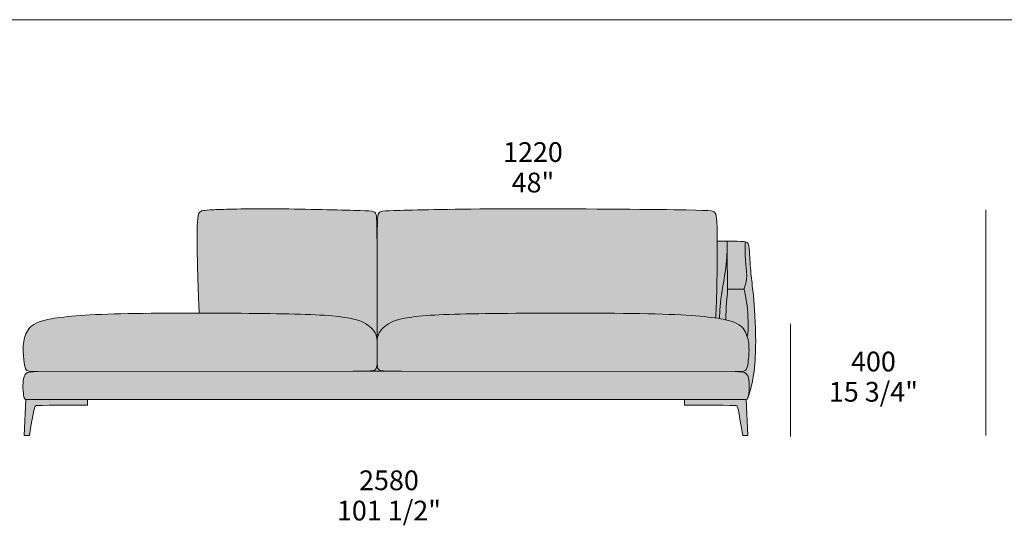
# Model space of a CAD drawing. Units: millimetres. Extents: x 39190 to 88131, y -70530 to 15962.
# Drawn here: x 60281 to 63774, y -17381 to -15588 of the extents above; entities that cross this region are included whole.
import ezdxf

# ---------------------------------------------------------------- set-up
doc = ezdxf.new("R2010")
doc.units = ezdxf.units.MM
doc.header["$LTSCALE"] = 20
for name, color, linetype, lineweight in [('detail dimensions', 7, 'Continuous', 5), ('dimensions', 7, 'Continuous', 5), ('drawing', 7, 'Continuous', 5), ('hatch', 9, 'Continuous', 5), ('product codes', 7, 'Continuous', 5)]:
    doc.layers.add(name, color=color, linetype=linetype, lineweight=lineweight)
doc.styles.add('Arial Normale', font='arial.ttf')

msp = doc.modelspace()

# ---------------------------------------------------------------- hatches: boundary and pattern name
at = {"layer": 'hatch'}
for points in [[(60917.9, -16628.6), (61256.3, -16632), (61329.6, -16634.7), (61360.9, -16636.4), (61388.6, -16638.5), (61412.8, -16640.9), (61433.7, -16643.7), (61443, -16645.2), (61451.7, -16646.8), (61459.6, -16648.4), (61467, -16650.1), (61473.8, -16651.9), (61480.1, -16653.8), (61485.9, -16655.7), (61488.6, -16656.7), (61491.2, -16657.7), (61493.7, -16658.7), (61496.1, -16659.8), (61498.4, -16660.8), (61500.7, -16661.9), (61502.8, -16663), (61504.9, -16664), (61506.9, -16665.1), (61508.9, -16666.3), (61510.7, -16667.4), (61512.5, -16668.5), (61514.3, -16669.7), (61516, -16670.8), (61517.7, -16672), (61519.2, -16673.2), (61520.8, -16674.3), (61522.3, -16675.5), (61523.7, -16676.7), (61525.1, -16677.9), (61526.4, -16679.1), (61527.7, -16680.3), (61528.9, -16681.5), (61530.1, -16682.7), (61531.2, -16683.9), (61532.3, -16685.1), (61533.3, -16686.3), (61534.3, -16687.5), (61535.3, -16688.7), (61536.2, -16689.9), (61537, -16691.1), (61537.9, -16692.2), (61538.6, -16693.4), (61539.4, -16694.5), (61540.1, -16695.7), (61540.8, -16696.8), (61541.4, -16697.9), (61542, -16699), (61542.6, -16700.1), (61543.2, -16701.2), (61544.2, -16703.3), (61545, -16705.3), (61545.4, -16706.3), (61545.7, -16707.2), (61546.1, -16708.2), (61546.4, -16709.1), (61546.7, -16710), (61547, -16711), (61547.2, -16711.9), (61547.4, -16712.8), (61547.7, -16713.8), (61547.8, -16714.7), (61548, -16715.7), (61548.2, -16716.6), (61548.4, -16718.6), (61548.7, -16720.6), (61548.8, -16722.6), (61548.9, -16724.8), (61549, -16727), (61549.1, -16737.4), (61548.6, -16351.6), (61548.2, -16315.4), (61547.4, -16294.1), (61547.2, -16290.6), (61547, -16287.6), (61546.7, -16285.1), (61546.5, -16283.1), (61546.3, -16282.2), (61546.2, -16281.4), (61546, -16280.6), (61545.8, -16280), (61545.7, -16279.3), (61545.5, -16278.7), (61545.3, -16278.2), (61545.1, -16277.7), (61544.9, -16277.2), (61544.7, -16276.7), (61544.5, -16276.2), (61544.3, -16275.7), (61544.1, -16275.3), (61544, -16275), (61543.9, -16274.8), (61543.7, -16274.6), (61543.6, -16274.4), (61543.5, -16274.2), (61543.3, -16274), (61543.2, -16273.8), (61543.1, -16273.6), (61542.9, -16273.4), (61542.8, -16273.2), (61542.6, -16273), (61542.4, -16272.9), (61542.3, -16272.7), (61542.1, -16272.5), (61541.9, -16272.3), (61541.8, -16272.1), (61541.6, -16272), (61541.4, -16271.8), (61541.2, -16271.7), (61541, -16271.5), (61540.8, -16271.3), (61540.5, -16271.2), (61540.3, -16271), (61540.1, -16270.9), (61539.9, -16270.7), (61539.6, -16270.6), (61539.4, -16270.5), (61539.1, -16270.3), (61538.8, -16270.2), (61538.6, -16270.1), (61538.3, -16269.9), (61538, -16269.8), (61537.4, -16269.6), (61536.8, -16269.3), (61536.1, -16269.1), (61535.4, -16268.9), (61534.7, -16268.7), (61533.9, -16268.5), (61533.1, -16268.3), (61532.2, -16268.1), (61531.3, -16267.9), (61529.4, -16267.6), (61527.3, -16267.3), (61525, -16267), (61519.7, -16266.5), (61513.6, -16266.1), (61466.9, -16264.4), (61178.2, -16258.7), (61051.6, -16259.5), (60969.2, -16262.1), (60956, -16262.8), (60945.5, -16263.5), (60941.2, -16263.9), (60937.4, -16264.4), (60934, -16264.8), (60932.5, -16265.1), (60931.2, -16265.3), (60929.9, -16265.6), (60928.7, -16265.9), (60927.6, -16266.2), (60927.1, -16266.3), (60926.6, -16266.5), (60926.1, -16266.7), (60925.6, -16266.8), (60925.2, -16267), (60924.8, -16267.2), (60924.3, -16267.4), (60923.9, -16267.5), (60923.6, -16267.7), (60923.2, -16267.9), (60922.8, -16268.1), (60922.5, -16268.3), (60922.2, -16268.5), (60921.9, -16268.7), (60921.6, -16269), (60921.3, -16269.2), (60921, -16269.4), (60920.7, -16269.6), (60920.4, -16269.9), (60920.1, -16270.1), (60919.9, -16270.4), (60919.6, -16270.6), (60919.4, -16270.9), (60919.1, -16271.2), (60918.7, -16271.7), (60918.4, -16272), (60918.2, -16272.3), (60918, -16272.6), (60917.7, -16272.9), (60917.5, -16273.3), (60917.3, -16273.6), (60917.1, -16274), (60916.8, -16274.4), (60916.6, -16274.8), (60916.4, -16275.2), (60916.2, -16275.6), (60916, -16276.1), (60915.8, -16276.6), (60915.6, -16277.1), (60915.4, -16277.7), (60915.2, -16278.2), (60915, -16278.8), (60914.8, -16279.5), (60914.6, -16280.2), (60914.4, -16280.9), (60914, -16282.4), (60913.7, -16284.2), (60913.3, -16286.1), (60913, -16288.2), (60912.7, -16290.5), (60912.4, -16293), (60911.9, -16298.7), (60911.4, -16305.5), (60910.7, -16322.6), (60910.4, -16373.7), (60915.4, -16579.2)], [(61549.1, -16737.4), (61549.2, -16727), (61549.3, -16724.8), (61549.4, -16722.6), (61549.6, -16720.6), (61549.8, -16718.6), (61550.1, -16716.6), (61550.2, -16715.7), (61550.4, -16714.7), (61550.6, -16713.8), (61550.8, -16712.8), (61551, -16711.9), (61551.3, -16711), (61551.6, -16710), (61551.9, -16709.1), (61552.2, -16708.2), (61552.5, -16707.2), (61552.9, -16706.3), (61553.3, -16705.3), (61554.1, -16703.3), (61555.1, -16701.2), (61555.6, -16700.1), (61556.2, -16699), (61556.8, -16697.9), (61557.5, -16696.8), (61558.2, -16695.7), (61558.9, -16694.5), (61559.6, -16693.4), (61560.4, -16692.2), (61561.2, -16691.1), (61562.1, -16689.9), (61563, -16688.7), (61564, -16687.5), (61565, -16686.3), (61566, -16685.1), (61567.1, -16683.9), (61568.2, -16682.7), (61569.4, -16681.5), (61570.6, -16680.3), (61571.9, -16679.1), (61573.2, -16677.9), (61574.6, -16676.7), (61576, -16675.5), (61577.5, -16674.3), (61579, -16673.2), (61580.6, -16672), (61582.3, -16670.8), (61584, -16669.7), (61585.7, -16668.5), (61587.5, -16667.4), (61589.4, -16666.3), (61591.3, -16665.1), (61593.4, -16664), (61595.4, -16663), (61597.6, -16661.9), (61599.8, -16660.8), (61602.1, -16659.8), (61604.6, -16658.7), (61607.1, -16657.7), (61609.7, -16656.7), (61612.4, -16655.7), (61618.2, -16653.8), (61624.4, -16651.9), (61631.2, -16650.1), (61638.6, -16648.4), (61646.6, -16646.8), (61655.2, -16645.2), (61664.6, -16643.7), (61685.5, -16640.9), (61709.7, -16638.5), (61737.4, -16636.4), (61768.9, -16634.7), (61843.3, -16632), (62041.4, -16629.2), (62535.8, -16631.7), (62626.4, -16635.1), (62663.5, -16637.2), (62695.8, -16639.7), (62723.6, -16642.4), (62747.6, -16645.4), (62758.2, -16647), (62768, -16648.7), (62777, -16650.4), (62786.2, -16652.4), (62786.1, -16650.9), (62786.1, -16649.1), (62786, -16645), (62786.1, -16640.3), (62786.4, -16634.8), (62792.9, -16543.8), (62791.3, -16374.6), (62791.3, -16373.6), (62756, -16373.6), (62755.2, -16322.5), (62754.3, -16305.5), (62753.8, -16298.7), (62753.2, -16292.9), (62752.6, -16288.1), (62752.3, -16286), (62751.9, -16284.1), (62751.6, -16282.4), (62751.2, -16280.9), (62750.8, -16279.5), (62750.6, -16278.8), (62750.4, -16278.2), (62750.2, -16277.6), (62750, -16277.1), (62749.8, -16276.6), (62749.6, -16276.1), (62749.4, -16275.6), (62749.2, -16275.2), (62748.9, -16274.8), (62748.7, -16274.4), (62748.5, -16274), (62748.3, -16273.6), (62748.1, -16273.3), (62747.8, -16272.9), (62747.6, -16272.6), (62747.4, -16272.3), (62747.1, -16272), (62746.7, -16271.5), (62746.4, -16271.2), (62746.2, -16270.9), (62745.9, -16270.6), (62745.8, -16270.5), (62745.6, -16270.4), (62745.5, -16270.3), (62745.3, -16270.1), (62745.2, -16270), (62745, -16269.9), (62744.9, -16269.8), (62744.7, -16269.6), (62744.5, -16269.5), (62744.3, -16269.4), (62744.2, -16269.3), (62744, -16269.2), (62743.8, -16269.1), (62743.5, -16269), (62743.3, -16268.9), (62743.1, -16268.7), (62742.9, -16268.6), (62742.6, -16268.5), (62742.1, -16268.3), (62741.5, -16268.1), (62740.9, -16267.9), (62740.2, -16267.7), (62739.5, -16267.5), (62738.8, -16267.4), (62737.9, -16267.2), (62736.1, -16266.8), (62734, -16266.5), (62731.6, -16266.2), (62729, -16265.9), (62722.6, -16265.3), (62705.1, -16264.4), (62601.8, -16262.1), (62014.6, -16258.7), (61631.3, -16264.4), (61584.7, -16266.1), (61578.5, -16266.5), (61573.3, -16267), (61571, -16267.3), (61568.9, -16267.6), (61567, -16267.9), (61566.1, -16268.1), (61565.2, -16268.3), (61564.4, -16268.5), (61563.6, -16268.7), (61562.9, -16268.9), (61562.2, -16269.1), (61561.5, -16269.3), (61560.9, -16269.6), (61560.3, -16269.8), (61560, -16269.9), (61559.7, -16270.1), (61559.4, -16270.2), (61559.2, -16270.3), (61558.9, -16270.5), (61558.7, -16270.6), (61558.4, -16270.7), (61558.2, -16270.9), (61557.9, -16271), (61557.7, -16271.2), (61557.5, -16271.3), (61557.3, -16271.5), (61557.1, -16271.7), (61556.9, -16271.8), (61556.7, -16272), (61556.5, -16272.1), (61556.3, -16272.3), (61556.2, -16272.5), (61556, -16272.7), (61555.8, -16272.9), (61555.7, -16273), (61555.5, -16273.2), (61555.3, -16273.4), (61555.2, -16273.6), (61555.1, -16273.8), (61554.9, -16274), (61554.8, -16274.2), (61554.7, -16274.4), (61554.5, -16274.6), (61554.4, -16274.8), (61554.3, -16275), (61554.2, -16275.3), (61553.9, -16275.7), (61553.7, -16276.2), (61553.5, -16276.7), (61553.3, -16277.2), (61553.1, -16277.7), (61552.9, -16278.2), (61552.8, -16278.7), (61552.6, -16279.3), (61552.4, -16279.9), (61552.3, -16280.5), (61552.1, -16281.2), (61552, -16282), (61551.8, -16282.9), (61551.6, -16284.8), (61551.3, -16287.1), (61551.1, -16289.9), (61550.9, -16293.2), (61550.5, -16301.6), (61549.7, -16346.3)], [(62851.9, -16543.8), (62851.9, -16543.2), (62851.9, -16542.6), (62851.9, -16542), (62851.9, -16541.7), (62851.9, -16541.4), (62852, -16540.9), (62852.1, -16540.3), (62852.1, -16539.7), (62852.3, -16539.1), (62852.4, -16538.4), (62852.6, -16537.8), (62852.9, -16536.4), (62856, -16526.6), (62856.6, -16524.6), (62857.2, -16522.5), (62857.7, -16520.3), (62858.2, -16518), (62858.7, -16515.5), (62859.2, -16512.9), (62859.6, -16510.1), (62859.9, -16507.3), (62860.2, -16504.2), (62860.3, -16501.1), (62860.4, -16497.8), (62860.4, -16494.4), (62860.2, -16490.8), (62860, -16487), (62856.3, -16441.4), (62855.4, -16423.4), (62854.8, -16401.6), (62854.6, -16375.5), (62853.8, -16375.4), (62852.9, -16375.3), (62851.1, -16375), (62849, -16374.8), (62846.7, -16374.6), (62841.2, -16374.3), (62834.4, -16374), (62791.3, -16373.6), (62791.3, -16374.6), (62792.9, -16543.8)], [(62854.6, -16375.5), (62854.8, -16401.6), (62855.4, -16423.4), (62856.3, -16441.4), (62860, -16487), (62860.2, -16490.8), (62860.4, -16494.4), (62860.4, -16497.8), (62860.3, -16501.1), (62860.2, -16504.2), (62859.9, -16507.3), (62859.6, -16510.1), (62859.2, -16512.9), (62858.7, -16515.5), (62858.2, -16518), (62857.7, -16520.3), (62857.2, -16522.5), (62856.6, -16524.6), (62856, -16526.6), (62852.9, -16536.4), (62852.6, -16537.8), (62852.4, -16538.4), (62852.3, -16539.1), (62852.1, -16539.7), (62852.1, -16540.3), (62852, -16540.9), (62851.9, -16541.4), (62851.9, -16541.7), (62851.9, -16542), (62851.9, -16542.6), (62851.9, -16543.2), (62851.9, -16543.8), (62851.9, -16544.5), (62852, -16545.2), (62852.1, -16545.9), (62852.2, -16546.6), (62852.5, -16548.2), (62856.5, -16567), (62857.7, -16573.7), (62858.9, -16581.7), (62860.2, -16591.1), (62862.8, -16614.6), (62864, -16628.5), (62865, -16643.2), (62865.6, -16658.2), (62865.8, -16673.1), (62865.7, -16680.3), (62865.4, -16687.3), (62865, -16694.1), (62864.4, -16700.5), (62864, -16703.6), (62863.6, -16706.6), (62863.1, -16709.4), (62862.6, -16712.2), (62863.2, -16714.1), (62863.7, -16716), (62864.7, -16720), (62865.6, -16724), (62866.3, -16728.1), (62866.9, -16732.2), (62867.5, -16736.4), (62867.9, -16740.7), (62868.2, -16745), (62868.4, -16748.9), (62868.5, -16752.8), (62868.6, -16760.7), (62868.4, -16768.5), (62868.1, -16776.2), (62867.5, -16783.6), (62866.9, -16790.6), (62866.2, -16797.1), (62865.4, -16803), (62864.6, -16808.2), (62863.8, -16812.8), (62863.4, -16814.8), (62863, -16816.7), (62862.6, -16818.5), (62862.2, -16820.2), (62861.7, -16821.7), (62861.3, -16823.1), (62861, -16823.7), (62860.8, -16824.4), (62860.5, -16825), (62860.3, -16825.6), (62860, -16826.1), (62859.8, -16826.7), (62859.5, -16827.2), (62859.2, -16827.6), (62858.9, -16828.1), (62858.7, -16828.6), (62858.4, -16829), (62858.1, -16829.4), (62857.8, -16829.8), (62857.5, -16830.2), (62857.1, -16830.5), (62856.8, -16830.8), (62856.6, -16831), (62856.5, -16831.2), (62856.3, -16831.3), (62856.1, -16831.5), (62856, -16831.6), (62855.8, -16831.8), (62855.6, -16831.9), (62855.5, -16832), (62855.3, -16832.2), (62855.1, -16832.3), (62854.9, -16832.4), (62854.7, -16832.6), (62854.4, -16832.8), (62854, -16833), (62853.6, -16833.2), (62853.2, -16833.4), (62852.8, -16833.6), (62852.4, -16833.8), (62852, -16833.9), (62851.5, -16834.1), (62851.1, -16834.2), (62850.6, -16834.4), (62850.2, -16834.5), (62849.7, -16834.6), (62849.3, -16834.7), (62848.8, -16834.8), (62847.8, -16835), (62846.8, -16835.1), (62845.7, -16835.3), (62844.6, -16835.4), (62843.5, -16835.5), (62842.1, -16835.6), (62837.9, -16835.7), (62818.5, -16835.9), (62831.8, -16836.2), (62835.2, -16836.4), (62837.6, -16836.6), (62840, -16836.9), (62842.3, -16837.2), (62844.3, -16837.5), (62846.3, -16837.8), (62847.2, -16838), (62848.1, -16838.2), (62848.9, -16838.4), (62849.8, -16838.6), (62850.6, -16838.8), (62851.3, -16839.1), (62852.1, -16839.3), (62852.8, -16839.6), (62853.5, -16839.9), (62854.1, -16840.1), (62854.8, -16840.5), (62855.1, -16840.6), (62855.4, -16840.8), (62855.7, -16840.9), (62856, -16841.1), (62856.3, -16841.3), (62856.5, -16841.5), (62856.8, -16841.7), (62857.1, -16841.9), (62857.4, -16842.1), (62857.6, -16842.3), (62857.9, -16842.5), (62858.1, -16842.7), (62858.4, -16842.9), (62858.6, -16843.1), (62858.9, -16843.3), (62859.1, -16843.5), (62859.3, -16843.8), (62859.6, -16844), (62859.8, -16844.3), (62860, -16844.5), (62860.2, -16844.8), (62860.5, -16845), (62860.9, -16845.6), (62861.3, -16846.1), (62861.7, -16846.7), (62862.1, -16847.3), (62862.5, -16848), (62862.9, -16848.6), (62863.2, -16849.3), (62863.6, -16850), (62863.9, -16850.7), (62864.3, -16851.4), (62864.6, -16852.2), (62864.9, -16853), (62865.2, -16853.8), (62865.5, -16854.6), (62865.8, -16855.5), (62866.1, -16856.3), (62866.6, -16858.1), (62867.1, -16860), (62867.5, -16861.9), (62867.9, -16863.9), (62868.2, -16866), (62868.6, -16868.1), (62868.8, -16870.3), (62869.1, -16872.6), (62869.2, -16874.9), (62869.4, -16877.3), (62869.5, -16879.7), (62869.6, -16884.7), (62869.6, -16889.7), (62869.4, -16894.7), (62869.2, -16899.6), (62868.8, -16904.3), (62868.4, -16908.7), (62868, -16912.8), (62867.3, -16918.1), (62867, -16920.4), (62866.6, -16922.5), (62866.2, -16924.4), (62866, -16925.3), (62865.8, -16926.1), (62865.6, -16926.9), (62865.4, -16927.6), (62865.1, -16928.3), (62864.9, -16929), (62866.9, -16923.7), (62868.7, -16918.3), (62870.5, -16912.8), (62872.2, -16907.2), (62873.8, -16901.5), (62875.4, -16895.8), (62878.2, -16884), (62880.7, -16871.9), (62882.9, -16859.6), (62884.8, -16847), (62886.5, -16834.3), (62887.9, -16821.4), (62889.1, -16808.5), (62890.8, -16782.5), (62891.8, -16756.7), (62892.2, -16731.3), (62891.7, -16682.8), (62889.8, -16638.7), (62887.1, -16599.9), (62875.4, -16487.8), (62869.4, -16399.3), (62869.1, -16396.6), (62868.8, -16394.1), (62868.4, -16391.7), (62868.2, -16390.7), (62868, -16389.6), (62867.8, -16388.6), (62867.5, -16387.7), (62867.3, -16386.7), (62867, -16385.9), (62866.8, -16385.5), (62866.7, -16385), (62866.5, -16384.6), (62866.4, -16384.3), (62866.2, -16383.9), (62866, -16383.5), (62865.8, -16383.1), (62865.6, -16382.8), (62865.5, -16382.5), (62865.3, -16382.1), (62865.1, -16381.8), (62864.8, -16381.5), (62864.6, -16381.2), (62864.4, -16380.9), (62864.2, -16380.6), (62863.9, -16380.3), (62863.7, -16380), (62863.5, -16379.8), (62863.2, -16379.5), (62862.9, -16379.2), (62862.7, -16379), (62862.4, -16378.8), (62862.1, -16378.5), (62861.8, -16378.3), (62861.5, -16378.1), (62861.2, -16377.9), (62860.8, -16377.7), (62860.5, -16377.5), (62860.1, -16377.3), (62859.7, -16377.1), (62859.3, -16376.9), (62858.9, -16376.7), (62858.5, -16376.6), (62858, -16376.4), (62857.5, -16376.2), (62857, -16376.1), (62856.4, -16375.9), (62855.8, -16375.8), (62855.2, -16375.7)], [(62862.6, -16712.2), (62863.1, -16709.4), (62863.6, -16706.6), (62864, -16703.6), (62864.4, -16700.5), (62865, -16694.1), (62865.4, -16687.3), (62865.7, -16680.3), (62865.8, -16673.1), (62865.6, -16658.2), (62865, -16643.2), (62864, -16628.5), (62862.8, -16614.6), (62860.2, -16591.1), (62858.9, -16581.7), (62857.7, -16573.7), (62856.5, -16567), (62852.5, -16548.2), (62852.2, -16546.6), (62852.1, -16545.9), (62852, -16545.2), (62851.9, -16544.5), (62851.9, -16543.8), (62792.9, -16543.8), (62788.1, -16608.1), (62786.4, -16634.8), (62786.1, -16640.3), (62786, -16645), (62786.1, -16649.1), (62786.1, -16650.9), (62786.2, -16652.4), (62793.8, -16654.3), (62800.7, -16656.2), (62807.1, -16658.1), (62810.1, -16659.1), (62812.9, -16660.1), (62815.7, -16661.2), (62818.3, -16662.2), (62820.7, -16663.3), (62823.1, -16664.4), (62825.4, -16665.5), (62827.5, -16666.6), (62829.6, -16667.7), (62831.5, -16668.9), (62833.4, -16670), (62835.1, -16671.2), (62836.8, -16672.4), (62838.4, -16673.6), (62839.9, -16674.9), (62841.4, -16676.1), (62842.7, -16677.4), (62844, -16678.7), (62845.3, -16680), (62846.5, -16681.3), (62847.6, -16682.7), (62848.7, -16684), (62849.7, -16685.4), (62850.7, -16686.8), (62851.7, -16688.2), (62852.6, -16689.7), (62853.4, -16691), (62854.1, -16692.3), (62854.9, -16693.6), (62855.6, -16695), (62857, -16697.7), (62858.3, -16700.5), (62859.5, -16703.3), (62860.6, -16706.2), (62861.7, -16709.2)], [(61462.7, -16834.9), (61515.1, -16834.1), (61525, -16833.7), (61528.8, -16833.4), (61532, -16833), (61533.3, -16832.8), (61534.6, -16832.6), (61535.7, -16832.4), (61536.8, -16832.2), (61537.2, -16832.1), (61537.7, -16832), (61538.1, -16831.8), (61538.5, -16831.7), (61538.9, -16831.6), (61539.3, -16831.4), (61539.6, -16831.3), (61540, -16831.2), (61540.3, -16831), (61540.6, -16830.9), (61540.9, -16830.7), (61541.2, -16830.6), (61541.4, -16830.4), (61541.7, -16830.2), (61542, -16830.1), (61542.2, -16829.9), (61542.5, -16829.6), (61542.8, -16829.4), (61543.1, -16829.2), (61543.4, -16828.9), (61543.7, -16828.6), (61544, -16828.4), (61544.2, -16828.1), (61544.5, -16827.8), (61544.7, -16827.5), (61545, -16827.2), (61545.2, -16826.9), (61545.4, -16826.5), (61545.6, -16826.2), (61545.8, -16825.9), (61546, -16825.5), (61546.2, -16825.2), (61546.4, -16824.8), (61546.6, -16824.5), (61546.7, -16824.1), (61546.9, -16823.7), (61547, -16823.3), (61547.2, -16822.9), (61547.3, -16822.5), (61547.4, -16822.1), (61547.6, -16821.6), (61547.7, -16821.2), (61547.9, -16820.3), (61548.1, -16819.4), (61548.3, -16818.4), (61548.4, -16817.4), (61548.6, -16816.3), (61548.7, -16815.2), (61548.8, -16814.1), (61548.9, -16811.8), (61549, -16809.3), (61549.1, -16738.9), (61549.1, -16727.9), (61549, -16725.6), (61548.9, -16723.3), (61548.7, -16721.2), (61548.5, -16719.1), (61548.2, -16717.1), (61548.1, -16716.1), (61547.9, -16715.1), (61547.7, -16714.1), (61547.5, -16713.1), (61547.3, -16712.2), (61547, -16711.2), (61546.8, -16710.3), (61546.5, -16709.3), (61546.1, -16708.3), (61545.8, -16707.3), (61545.4, -16706.4), (61545, -16705.4), (61544.6, -16704.3), (61544.2, -16703.3), (61543.2, -16701.2), (61542.6, -16700.1), (61542, -16699), (61541.4, -16697.9), (61540.8, -16696.8), (61540.1, -16695.7), (61539.4, -16694.5), (61538.6, -16693.4), (61537.9, -16692.2), (61537, -16691.1), (61536.2, -16689.9), (61535.3, -16688.7), (61534.3, -16687.5), (61533.3, -16686.3), (61532.3, -16685.1), (61531.2, -16683.9), (61530.1, -16682.7), (61528.9, -16681.5), (61527.7, -16680.3), (61526.4, -16679.1), (61525.1, -16677.9), (61523.7, -16676.7), (61522.3, -16675.5), (61520.8, -16674.3), (61519.2, -16673.2), (61517.7, -16672), (61516, -16670.8), (61514.3, -16669.7), (61512.5, -16668.5), (61510.7, -16667.4), (61508.9, -16666.3), (61506.9, -16665.1), (61504.9, -16664), (61502.8, -16663), (61500.7, -16661.9), (61498.4, -16660.8), (61496.1, -16659.8), (61493.7, -16658.7), (61491.2, -16657.7), (61488.6, -16656.7), (61485.9, -16655.7), (61480.1, -16653.8), (61473.8, -16651.9), (61467, -16650.1), (61459.6, -16648.4), (61451.7, -16646.8), (61443, -16645.2), (61433.7, -16643.7), (61412.8, -16640.9), (61388.6, -16638.5), (61360.9, -16636.4), (61329.6, -16634.7), (61256.3, -16632), (60917.9, -16628.6), (60615.6, -16631.7), (60531.1, -16635.1), (60495.9, -16637.2), (60464.9, -16639.7), (60437.7, -16642.4), (60414.2, -16645.4), (60403.7, -16647), (60393.9, -16648.7), (60384.9, -16650.4), (60376.6, -16652.2), (60368.9, -16654.1), (60361.9, -16656), (60355.4, -16657.9), (60352.4, -16658.9), (60349.5, -16660), (60346.7, -16661), (60344.1, -16662.1), (60341.6, -16663.1), (60339.2, -16664.2), (60336.9, -16665.3), (60334.7, -16666.4), (60332.6, -16667.6), (60330.6, -16668.7), (60328.8, -16669.9), (60327, -16671.1), (60325.3, -16672.3), (60323.7, -16673.5), (60322.1, -16674.8), (60320.7, -16676), (60319.3, -16677.3), (60318, -16678.6), (60316.7, -16679.9), (60315.5, -16681.3), (60314.4, -16682.6), (60313.3, -16684), (60312.2, -16685.4), (60311.2, -16686.8), (60310.3, -16688.2), (60309.4, -16689.7), (60308.5, -16691.1), (60307.6, -16692.6), (60306.8, -16694.2), (60305.9, -16695.7), (60305.2, -16697.2), (60304.4, -16698.8), (60303.7, -16700.4), (60303, -16702), (60302.3, -16703.6), (60301.7, -16705.2), (60300.5, -16708.6), (60299.4, -16712), (60298.4, -16715.4), (60297.5, -16718.9), (60296.7, -16722.5), (60296, -16726.1), (60295.4, -16729.8), (60294.8, -16733.5), (60294.4, -16737.3), (60294, -16741.1), (60293.7, -16745), (60293.5, -16748.9), (60293.4, -16752.8), (60293.3, -16760.7), (60293.5, -16768.5), (60293.9, -16776.2), (60294.4, -16783.6), (60295, -16790.6), (60295.8, -16797.1), (60296.5, -16803), (60297.3, -16808.2), (60298.1, -16812.8), (60298.5, -16814.8), (60298.9, -16816.7), (60299.3, -16818.5), (60299.8, -16820.2), (60300.2, -16821.7), (60300.7, -16823.1), (60300.9, -16823.7), (60301.2, -16824.4), (60301.4, -16825), (60301.7, -16825.6), (60301.9, -16826.1), (60302.2, -16826.7), (60302.4, -16827.2), (60302.7, -16827.6), (60303, -16828.1), (60303.3, -16828.6), (60303.6, -16829), (60303.9, -16829.4), (60304.2, -16829.8), (60304.5, -16830.2), (60304.8, -16830.5), (60305.1, -16830.8), (60305.3, -16831), (60305.5, -16831.2), (60305.6, -16831.3), (60305.8, -16831.5), (60306, -16831.6), (60306.1, -16831.8), (60306.3, -16831.9), (60306.5, -16832), (60306.7, -16832.2), (60306.8, -16832.3), (60307, -16832.4), (60307.2, -16832.6), (60307.6, -16832.8), (60308, -16833), (60308.4, -16833.2), (60308.7, -16833.4), (60309.2, -16833.6), (60309.6, -16833.8), (60310, -16833.9), (60310.4, -16834.1), (60310.8, -16834.2), (60311.3, -16834.4), (60311.7, -16834.5), (60312.2, -16834.6), (60312.7, -16834.7), (60313.2, -16834.8), (60314.1, -16835), (60315.2, -16835.1), (60316.2, -16835.3), (60317.3, -16835.4), (60318.5, -16835.5), (60319.8, -16835.6), (60324, -16835.7), (60343.5, -16835.9)], [(61549.1, -16737.4), (61549.1, -16799.2), (61549.2, -16805), (61549.3, -16810.2), (61549.4, -16812.6), (61549.6, -16814.8), (61549.7, -16815.9), (61549.8, -16816.9), (61549.9, -16817.9), (61550.1, -16818.9), (61550.3, -16819.8), (61550.5, -16820.7), (61550.7, -16821.5), (61550.8, -16822), (61550.9, -16822.4), (61551.1, -16822.8), (61551.2, -16823.2), (61551.3, -16823.6), (61551.5, -16823.9), (61551.6, -16824.3), (61551.8, -16824.7), (61552, -16825), (61552.1, -16825.4), (61552.3, -16825.7), (61552.5, -16826), (61552.7, -16826.4), (61552.9, -16826.7), (61553.1, -16827), (61553.4, -16827.3), (61553.6, -16827.6), (61553.8, -16827.9), (61554.1, -16828.1), (61554.3, -16828.4), (61554.6, -16828.7), (61554.9, -16828.9), (61555.2, -16829.2), (61555.4, -16829.4), (61555.7, -16829.7), (61556.1, -16829.9), (61556.3, -16830.1), (61556.6, -16830.2), (61556.8, -16830.4), (61557.1, -16830.6), (61557.4, -16830.7), (61557.7, -16830.9), (61558, -16831), (61558.3, -16831.2), (61558.6, -16831.3), (61559, -16831.4), (61559.3, -16831.6), (61559.7, -16831.7), (61560.1, -16831.8), (61560.6, -16832), (61561, -16832.1), (61561.5, -16832.2), (61562.5, -16832.4), (61563.7, -16832.6), (61564.9, -16832.8), (61566.3, -16833), (61569.5, -16833.4), (61573.3, -16833.7), (61583.1, -16834.1), (61635.6, -16834.9), (62818.5, -16835.9), (62837.9, -16835.7), (62842.1, -16835.6), (62843.5, -16835.5), (62844.6, -16835.4), (62845.7, -16835.3), (62846.8, -16835.1), (62847.8, -16835), (62848.8, -16834.8), (62849.3, -16834.7), (62849.7, -16834.6), (62850.2, -16834.5), (62850.6, -16834.4), (62851.1, -16834.2), (62851.5, -16834.1), (62852, -16833.9), (62852.4, -16833.8), (62852.8, -16833.6), (62853.2, -16833.4), (62853.6, -16833.2), (62854, -16833), (62854.4, -16832.8), (62854.7, -16832.6), (62854.9, -16832.4), (62855.1, -16832.3), (62855.3, -16832.2), (62855.5, -16832), (62855.6, -16831.9), (62855.8, -16831.8), (62856, -16831.6), (62856.1, -16831.5), (62856.3, -16831.3), (62856.5, -16831.2), (62856.6, -16831), (62856.8, -16830.8), (62857.1, -16830.5), (62857.5, -16830.2), (62857.8, -16829.8), (62858.1, -16829.4), (62858.4, -16829), (62858.7, -16828.6), (62858.9, -16828.1), (62859.2, -16827.6), (62859.5, -16827.2), (62859.8, -16826.7), (62860, -16826.1), (62860.3, -16825.6), (62860.5, -16825), (62860.8, -16824.4), (62861, -16823.7), (62861.3, -16823.1), (62861.7, -16821.7), (62862.2, -16820.2), (62862.6, -16818.5), (62863, -16816.7), (62863.4, -16814.8), (62863.8, -16812.8), (62864.6, -16808.2), (62865.4, -16803), (62866.2, -16797.1), (62866.9, -16790.6), (62867.5, -16783.6), (62868.1, -16776.2), (62868.4, -16768.5), (62868.6, -16760.7), (62868.5, -16752.8), (62868.4, -16748.9), (62868.2, -16745), (62867.9, -16740.7), (62867.5, -16736.4), (62866.9, -16732.2), (62866.3, -16728.1), (62865.6, -16724), (62864.7, -16720), (62863.7, -16716), (62863.2, -16714.1), (62862.6, -16712.2), (62861.7, -16709.2), (62860.6, -16706.2), (62859.5, -16703.3), (62858.3, -16700.5), (62857, -16697.7), (62855.6, -16695), (62854.9, -16693.6), (62854.1, -16692.3), (62853.4, -16691), (62852.6, -16689.7), (62851.7, -16688.2), (62850.7, -16686.8), (62849.7, -16685.4), (62848.7, -16684), (62847.6, -16682.7), (62846.5, -16681.3), (62845.3, -16680), (62844, -16678.7), (62842.7, -16677.4), (62841.4, -16676.1), (62839.9, -16674.9), (62838.4, -16673.6), (62836.8, -16672.4), (62835.1, -16671.2), (62833.4, -16670), (62831.5, -16668.9), (62829.6, -16667.7), (62827.5, -16666.6), (62825.4, -16665.5), (62823.1, -16664.4), (62820.7, -16663.3), (62818.3, -16662.2), (62815.7, -16661.2), (62812.9, -16660.1), (62810.1, -16659.1), (62807.1, -16658.1), (62800.7, -16656.2), (62793.8, -16654.3), (62785.3, -16652.2), (62777, -16650.4), (62768, -16648.7), (62758.2, -16647), (62747.6, -16645.4), (62723.6, -16642.4), (62695.8, -16639.7), (62663.5, -16637.2), (62626.4, -16635.1), (62535.8, -16631.7), (62041.4, -16629.2), (61843.3, -16632), (61768.9, -16634.7), (61737.4, -16636.4), (61709.7, -16638.5), (61685.5, -16640.9), (61664.6, -16643.7), (61655.2, -16645.2), (61646.6, -16646.8), (61638.6, -16648.4), (61631.2, -16650.1), (61624.4, -16651.9), (61618.2, -16653.8), (61612.4, -16655.7), (61609.7, -16656.7), (61607.1, -16657.7), (61604.6, -16658.7), (61602.1, -16659.8), (61599.8, -16660.8), (61597.6, -16661.9), (61595.4, -16663), (61593.4, -16664), (61591.3, -16665.1), (61589.4, -16666.3), (61587.5, -16667.4), (61585.7, -16668.5), (61584, -16669.7), (61582.3, -16670.8), (61580.6, -16672), (61579, -16673.2), (61577.5, -16674.3), (61576, -16675.5), (61574.6, -16676.7), (61573.2, -16677.9), (61571.9, -16679.1), (61570.6, -16680.3), (61569.4, -16681.5), (61568.2, -16682.7), (61567.1, -16683.9), (61566, -16685.1), (61565, -16686.3), (61564, -16687.5), (61563, -16688.7), (61562.1, -16689.9), (61561.2, -16691.1), (61560.4, -16692.2), (61559.6, -16693.4), (61558.9, -16694.5), (61558.2, -16695.7), (61557.5, -16696.8), (61556.8, -16697.9), (61556.2, -16699), (61555.6, -16700.1), (61555.1, -16701.2), (61554.1, -16703.3), (61553.3, -16705.3), (61552.9, -16706.3), (61552.5, -16707.2), (61552.2, -16708.2), (61551.9, -16709.1), (61551.6, -16710), (61551.3, -16711), (61551, -16711.9), (61550.8, -16712.8), (61550.6, -16713.8), (61550.4, -16714.7), (61550.2, -16715.7), (61550.1, -16716.6), (61549.8, -16718.6), (61549.6, -16720.6), (61549.4, -16722.6), (61549.3, -16724.8), (61549.2, -16727)], [(61549.1, -16799.2), (61549.1, -16805), (61549, -16810.2), (61548.9, -16812.6), (61548.7, -16814.8), (61548.6, -16815.9), (61548.5, -16816.9), (61548.3, -16817.9), (61548.2, -16818.9), (61548, -16819.8), (61547.8, -16820.7), (61547.6, -16821.5), (61547.5, -16822), (61547.3, -16822.4), (61547.2, -16822.8), (61547.1, -16823.2), (61546.9, -16823.6), (61546.8, -16823.9), (61546.6, -16824.3), (61546.5, -16824.7), (61546.3, -16825), (61546.1, -16825.4), (61545.9, -16825.7), (61545.7, -16826), (61545.5, -16826.4), (61545.3, -16826.7), (61545.1, -16827), (61544.9, -16827.3), (61544.7, -16827.6), (61544.4, -16827.9), (61544.2, -16828.1), (61543.9, -16828.4), (61543.7, -16828.7), (61543.4, -16828.9), (61543.1, -16829.2), (61542.8, -16829.4), (61542.5, -16829.7), (61542.2, -16829.9), (61542, -16830.1), (61541.7, -16830.2), (61541.4, -16830.4), (61541.2, -16830.6), (61540.9, -16830.7), (61540.6, -16830.9), (61540.3, -16831), (61540, -16831.2), (61539.6, -16831.3), (61539.3, -16831.4), (61538.9, -16831.6), (61538.5, -16831.7), (61538.1, -16831.8), (61537.7, -16832), (61537.2, -16832.1), (61536.8, -16832.2), (61535.7, -16832.4), (61534.6, -16832.6), (61533.3, -16832.8), (61532, -16833), (61528.8, -16833.4), (61525, -16833.7), (61515.1, -16834.1), (61462.7, -16834.9), (61549.1, -16834.9), (61635.6, -16834.9), (61596.4, -16834.5), (61583.1, -16834.1), (61573.3, -16833.7), (61569.5, -16833.4), (61566.3, -16833), (61564.9, -16832.8), (61563.7, -16832.6), (61562.5, -16832.4), (61561.5, -16832.2), (61561, -16832.1), (61560.6, -16832), (61560.1, -16831.8), (61559.7, -16831.7), (61559.3, -16831.6), (61559, -16831.4), (61558.6, -16831.3), (61558.3, -16831.2), (61558, -16831), (61557.7, -16830.9), (61557.4, -16830.7), (61557.1, -16830.6), (61556.8, -16830.4), (61556.6, -16830.2), (61556.3, -16830.1), (61556.1, -16829.9), (61555.7, -16829.7), (61555.4, -16829.4), (61555.2, -16829.2), (61554.9, -16828.9), (61554.6, -16828.7), (61554.3, -16828.4), (61554.1, -16828.1), (61553.8, -16827.9), (61553.6, -16827.6), (61553.4, -16827.3), (61553.1, -16827), (61552.9, -16826.7), (61552.7, -16826.4), (61552.5, -16826), (61552.3, -16825.7), (61552.1, -16825.4), (61552, -16825), (61551.8, -16824.7), (61551.6, -16824.3), (61551.5, -16823.9), (61551.3, -16823.6), (61551.2, -16823.2), (61551.1, -16822.8), (61550.9, -16822.4), (61550.8, -16822), (61550.7, -16821.5), (61550.5, -16820.7), (61550.3, -16819.8), (61550.1, -16818.9), (61549.9, -16817.9), (61549.8, -16816.9), (61549.7, -16815.9), (61549.6, -16814.8), (61549.4, -16812.6), (61549.3, -16810.2), (61549.2, -16805)], [(62864.6, -16929.7), (62864.9, -16929), (62865.1, -16928.3), (62865.4, -16927.6), (62865.6, -16926.9), (62865.8, -16926.1), (62866, -16925.3), (62866.2, -16924.4), (62866.6, -16922.5), (62867, -16920.4), (62867.3, -16918.1), (62868, -16912.8), (62868.4, -16908.7), (62868.8, -16904.3), (62869.2, -16899.6), (62869.4, -16894.7), (62869.6, -16889.7), (62869.6, -16884.7), (62869.5, -16879.7), (62869.4, -16877.3), (62869.2, -16874.9), (62869.1, -16872.6), (62868.8, -16870.3), (62868.6, -16868.1), (62868.2, -16866), (62867.9, -16863.9), (62867.5, -16861.9), (62867.1, -16860), (62866.6, -16858.1), (62866.1, -16856.3), (62865.8, -16855.5), (62865.5, -16854.6), (62865.2, -16853.8), (62864.9, -16853), (62864.6, -16852.2), (62864.3, -16851.4), (62863.9, -16850.7), (62863.6, -16850), (62863.2, -16849.3), (62862.9, -16848.6), (62862.5, -16848), (62862.1, -16847.3), (62861.7, -16846.7), (62861.3, -16846.1), (62860.9, -16845.6), (62860.5, -16845), (62860.2, -16844.8), (62860, -16844.5), (62859.8, -16844.3), (62859.6, -16844), (62859.3, -16843.8), (62859.1, -16843.5), (62858.9, -16843.3), (62858.6, -16843.1), (62858.4, -16842.9), (62858.1, -16842.7), (62857.9, -16842.5), (62857.6, -16842.3), (62857.4, -16842.1), (62857.1, -16841.9), (62856.8, -16841.7), (62856.5, -16841.5), (62856.3, -16841.3), (62856, -16841.1), (62855.7, -16840.9), (62855.4, -16840.8), (62855.1, -16840.6), (62854.8, -16840.5), (62854.1, -16840.1), (62853.5, -16839.9), (62852.8, -16839.6), (62852.1, -16839.3), (62851.3, -16839.1), (62850.6, -16838.8), (62849.8, -16838.6), (62848.9, -16838.4), (62848.1, -16838.2), (62847.2, -16838), (62846.3, -16837.8), (62844.3, -16837.5), (62842.3, -16837.2), (62840, -16836.9), (62837.6, -16836.6), (62835.2, -16836.4), (62831.8, -16836.2), (62818.5, -16835.9), (61635.6, -16834.9), (61549.1, -16834.9), (61462.7, -16834.9), (60343.5, -16835.9), (60330.2, -16836.2), (60326.8, -16836.4), (60324.3, -16836.6), (60321.9, -16836.9), (60319.7, -16837.2), (60317.6, -16837.5), (60315.7, -16837.8), (60314.7, -16838), (60313.8, -16838.2), (60313, -16838.4), (60312.2, -16838.6), (60311.4, -16838.8), (60310.6, -16839.1), (60309.9, -16839.3), (60309.2, -16839.6), (60308.5, -16839.9), (60307.8, -16840.1), (60307.2, -16840.5), (60306.9, -16840.6), (60306.6, -16840.8), (60306.3, -16840.9), (60306, -16841.1), (60305.7, -16841.3), (60305.4, -16841.5), (60305.1, -16841.7), (60304.9, -16841.9), (60304.6, -16842.1), (60304.3, -16842.3), (60304.1, -16842.5), (60303.8, -16842.7), (60303.6, -16842.9), (60303.3, -16843.1), (60303.1, -16843.3), (60302.8, -16843.5), (60302.6, -16843.8), (60302.4, -16844), (60302.1, -16844.3), (60301.9, -16844.5), (60301.7, -16844.8), (60301.5, -16845), (60301, -16845.6), (60300.6, -16846.1), (60300.2, -16846.7), (60299.8, -16847.3), (60299.4, -16848), (60299.1, -16848.6), (60298.7, -16849.3), (60298.4, -16850), (60298, -16850.7), (60297.7, -16851.4), (60297.3, -16852.2), (60297, -16853), (60296.7, -16853.8), (60296.4, -16854.6), (60296.1, -16855.5), (60295.9, -16856.3), (60295.4, -16858.1), (60294.9, -16860), (60294.4, -16861.9), (60294, -16863.9), (60293.7, -16866), (60293.4, -16868.1), (60293.1, -16870.3), (60292.9, -16872.6), (60292.7, -16874.9), (60292.6, -16877.3), (60292.4, -16879.7), (60292.3, -16884.7), (60292.4, -16889.7), (60292.5, -16894.7), (60292.8, -16899.6), (60293.1, -16904.3), (60293.5, -16908.7), (60293.9, -16912.8), (60294.4, -16916.5), (60294.9, -16919.8), (60295.4, -16922.7), (60295.7, -16924), (60295.9, -16925.2), (60296.2, -16926.4), (60296.5, -16927.4), (60296.8, -16928.4), (60297, -16928.8), (60297.2, -16929.3), (60297.3, -16929.7), (60297.5, -16930.1), (60297.6, -16930.5), (60297.8, -16930.8), (60298, -16931.1), (60298.2, -16931.5), (60298.4, -16931.8), (60298.4, -16931.9), (60298.5, -16932.1), (60298.6, -16932.2), (60298.8, -16932.4), (60298.9, -16932.5), (60299, -16932.6), (60299.1, -16932.8), (60299.2, -16932.9), (60299.3, -16933), (60299.4, -16933.1), (60299.5, -16933.3), (60299.7, -16933.4), (60299.8, -16933.5), (60299.9, -16933.6), (60300, -16933.7), (60300.2, -16933.7), (60300.3, -16933.8), (60300.4, -16933.9), (60300.6, -16934), (60300.7, -16934.1), (60300.9, -16934.1), (60301, -16934.2), (60301.2, -16934.3), (60301.3, -16934.3), (60301.5, -16934.4), (60301.7, -16934.4), (60301.8, -16934.5), (60302, -16934.5), (60302.2, -16934.6), (60302.4, -16934.6), (60302.6, -16934.7), (60302.8, -16934.7), (60303.2, -16934.8), (60303.5, -16934.8), (60303.8, -16934.8), (60304.5, -16934.9), (60305.3, -16934.9), (60306.1, -16935), (62851.8, -16935), (62855.8, -16935), (62856.6, -16934.9), (62857.4, -16934.9), (62858.1, -16934.8), (62858.5, -16934.8), (62858.8, -16934.8), (62859.2, -16934.7), (62859.4, -16934.7), (62859.6, -16934.6), (62859.7, -16934.6), (62859.9, -16934.5), (62860.1, -16934.5), (62860.3, -16934.4), (62860.4, -16934.4), (62860.6, -16934.3), (62860.8, -16934.3), (62860.9, -16934.2), (62861.1, -16934.1), (62861.2, -16934.1), (62861.4, -16934), (62861.5, -16933.9), (62861.6, -16933.8), (62861.8, -16933.7), (62861.9, -16933.7), (62862, -16933.6), (62862.2, -16933.5), (62862.3, -16933.4), (62862.4, -16933.3), (62862.5, -16933.1), (62862.6, -16933), (62862.7, -16932.9), (62862.9, -16932.8), (62863, -16932.6), (62863.1, -16932.5), (62863.2, -16932.4), (62863.3, -16932.2), (62863.4, -16932.1), (62863.6, -16931.8), (62863.7, -16931.5), (62863.9, -16931.3), (62864, -16931), (62864.2, -16930.7), (62864.3, -16930.4), (62864.5, -16930)], [(60303.2, -16934.8), (60297.3, -17062.5), (60315.4, -17062.5), (60325.3, -17005), (60331.1, -16974.2), (60332.1, -16969.6), (60333, -16966), (60333.3, -16964.6), (60333.7, -16963.3), (60334, -16962.3), (60334.2, -16961.8), (60334.4, -16961.3), (60334.5, -16960.9), (60334.7, -16960.6), (60334.8, -16960.2), (60335, -16959.9), (60335, -16959.8), (60335.1, -16959.7), (60335.2, -16959.5), (60335.2, -16959.4), (60335.3, -16959.3), (60335.4, -16959.2), (60335.4, -16959.1), (60335.5, -16959), (60335.6, -16958.9), (60335.7, -16958.8), (60335.7, -16958.7), (60335.8, -16958.7), (60335.9, -16958.6), (60335.9, -16958.5), (60336, -16958.4), (60336.1, -16958.4), (60336.1, -16958.3), (60336.2, -16958.2), (60336.3, -16958.2), (60336.4, -16958.1), (60336.5, -16958), (60336.7, -16957.9), (60336.8, -16957.8), (60337, -16957.7), (60337.1, -16957.6), (60337.3, -16957.5), (60337.4, -16957.5), (60337.6, -16957.4), (60337.8, -16957.3), (60338, -16957.2), (60338.2, -16957.1), (60338.4, -16957.1), (60338.6, -16957), (60338.8, -16956.9), (60339.1, -16956.8), (60339.3, -16956.8), (60339.6, -16956.7), (60339.9, -16956.7), (60340.5, -16956.5), (60341.2, -16956.4), (60341.9, -16956.3), (60342.8, -16956.2), (60344.7, -16956.1), (60347, -16956), (60353, -16955.8), (60522, -16955.5), (60522, -16935), (60341.5, -16935), (60306.1, -16935), (60305.3, -16934.9), (60304.5, -16934.9), (60303.8, -16934.8), (60303.5, -16934.8)], [(62864.6, -17062.5), (62858.8, -16934.8), (62858.5, -16934.8), (62858.1, -16934.8), (62857.4, -16934.9), (62856.6, -16934.9), (62855.8, -16935), (62639.9, -16935), (62639.9, -16955.5), (62776.5, -16955.5), (62809, -16955.8), (62815, -16956), (62817.3, -16956.1), (62819.2, -16956.2), (62820, -16956.3), (62820.8, -16956.4), (62821.4, -16956.5), (62822, -16956.7), (62822.3, -16956.7), (62822.6, -16956.8), (62822.8, -16956.8), (62823.1, -16956.9), (62823.3, -16957), (62823.5, -16957.1), (62823.7, -16957.1), (62823.9, -16957.2), (62824.1, -16957.3), (62824.3, -16957.4), (62824.5, -16957.5), (62824.7, -16957.5), (62824.8, -16957.6), (62825, -16957.7), (62825.1, -16957.8), (62825.3, -16957.9), (62825.4, -16958), (62825.6, -16958.1), (62825.6, -16958.2), (62825.7, -16958.2), (62825.8, -16958.3), (62825.9, -16958.4), (62825.9, -16958.4), (62826, -16958.5), (62826.1, -16958.6), (62826.1, -16958.7), (62826.2, -16958.7), (62826.3, -16958.8), (62826.3, -16958.9), (62826.4, -16959), (62826.5, -16959.1), (62826.6, -16959.2), (62826.6, -16959.3), (62826.7, -16959.4), (62826.8, -16959.5), (62826.8, -16959.7), (62826.9, -16959.8), (62827, -16959.9), (62827.1, -16960.2), (62827.3, -16960.6), (62827.4, -16960.9), (62827.6, -16961.3), (62827.7, -16961.8), (62827.9, -16962.3), (62828.2, -16963.3), (62828.6, -16964.6), (62829, -16966), (62829.8, -16969.6), (62830.8, -16974.2), (62836.6, -17005), (62846.5, -17062.5)], [(62864.9, -16929), (62864.6, -16929.7), (62864.8, -16929.3)]]:
    msp.add_hatch(color=256, dxfattribs=at).paths.add_polyline_path(points, flags=0)

# ---------------------------------------------------------------- linework, layer by layer
at = {"layer": 'dimensions'}
for points in [[(63708.5, -17062.5), (63708.5, -16262.5)], [(63016, -17066.6), (63016, -16666.6)]]:
    msp.add_lwpolyline(points, dxfattribs=at)
at = {"layer": 'drawing'}
for points in [[(62851.9, -16543.8), (62792.9, -16543.8)], [(61462.7, -16834.9), (60343.5, -16835.9)], [(62818.5, -16835.9), (61635.6, -16834.9)], [(60303.2, -16934.8), (60297.3, -17062.5)], [(60522, -16955.5), (60522, -16935)], [(62639.9, -16955.5), (62639.9, -16935)], [(62858.8, -16934.8), (62864.6, -17062.5)], [(60297.3, -17062.5), (60315.4, -17062.5)], [(62864.6, -17062.5), (62846.5, -17062.5)]]:
    msp.add_lwpolyline(points, dxfattribs=at)
for points, knots in [([(60917.9, -16628.6), (60914.6, -16580.9), (60906.6, -16297.5), (60917.4, -16267.3), (60936.5, -16262.3), (61151.9, -16256.1), (61525.2, -16265.9), (61549.1, -16267), (61549.1, -16310.5), (61549.1, -16738.9)], [-1616.351249, -1616.351249, -1616.351249, -1616.351249, -1410.420972, -1175.35081, -940.280648, -705.210486, -470.140324, -235.070162, 0, 0, 0, 0]), ([(60343.5, -16835.9), (60323.6, -16835.8), (60313.5, -16835.4), (60302.8, -16832.5), (60296.5, -16810.5), (60290.4, -16743.3), (60304.2, -16686.3), (60348.8, -16649.7), (60560, -16628.1), (61104.4, -16628.1), (61427, -16634.7), (61519.3, -16664.1), (61549.1, -16706.3), (61549.1, -16730.5), (61549.1, -16805), (61549.1, -16832.4), (61527.9, -16834.5), (61462.7, -16834.9)], [93.59797, 93.59797, 93.59797, 93.59797, 185.752298, 371.504596, 557.256894, 743.009192, 928.76149, 1114.513788, 1300.266086, 1486.018384, 1671.770682, 1857.52298, 2043.275278, 2229.027576, 2414.779874, 2600.532172, 2739.830912, 2739.830912, 2739.830912, 2739.830912]), ([(62818.5, -16835.9), (62838.4, -16835.8), (62848.4, -16835.4), (62859.2, -16832.5), (62865.5, -16810.5), (62871.5, -16743.3), (62857.7, -16686.3), (62813.1, -16649.7), (62601.9, -16628.1), (61993.9, -16628.1), (61671.3, -16634.7), (61579, -16664.1), (61549.1, -16706.3), (61549.1, -16730.5), (61549.1, -16805), (61549.1, -16832.4), (61570.3, -16834.5), (61635.6, -16834.9)], [93.59797, 93.59797, 93.59797, 93.59797, 185.752298, 371.504596, 557.256894, 743.009192, 928.76149, 1114.513788, 1300.266086, 1486.018384, 1671.770682, 1857.52298, 2043.275278, 2229.027576, 2414.779874, 2600.532172, 2739.830912, 2739.830912, 2739.830912, 2739.830912]), ([(60343.5, -16835.9), (60330.6, -16836.1), (60312.4, -16837.5), (60298.9, -16842.1), (60290.9, -16872.5), (60293.7, -16917.4), (60298, -16935), (60305.5, -16935), (60329, -16935), (61549.1, -16935)], [3269.753828, 3269.753828, 3269.753828, 3269.753828, 3330.800055, 3603.716487, 3876.63292, 4149.549352, 4422.465785, 4695.382217, 4968.29865, 4968.29865, 4968.29865, 4968.29865]), ([(61549.1, -16935), (62833, -16935), (62856.5, -16935), (62863.9, -16935), (62868.3, -16917.4), (62871, -16872.5), (62863, -16842.1), (62849.5, -16837.5), (62831.3, -16836.1), (62818.5, -16835.9)], [4968.29865, 4968.29865, 4968.29865, 4968.29865, 5241.215082, 5514.131515, 5787.047947, 6059.96438, 6332.880812, 6605.797245, 6666.843471, 6666.843471, 6666.843471, 6666.843471])]:
    msp.add_open_spline(points, degree=3, knots=knots, dxfattribs=at)
for points, degree in [([(61549.1, -16738.9), (61549.1, -16310.5), (61549.1, -16267), (61573.1, -16265.9), (61946.4, -16256.1), (62729.1, -16262.3), (62748.2, -16267.3), (62759.5, -16298.8), (62753.3, -16622.8), (62749.7, -16645.6)], 3), ([(62756, -16373.6), (62843.6, -16373.6), (62867.2, -16373.6), (62870, -16401.7), (62874.8, -16494.4), (62883.3, -16547.3), (62897.4, -16722.8), (62886.3, -16873.9), (62864.6, -16929.7)], 3), ([(62764.5, -16648.1), (62764.2, -16624), (62768.5, -16555.8), (62791.3, -16457.3), (62791.3, -16373.6)], 3), ([(62791.3, -16373.6), (62791.3, -16488.9), (62792.9, -16543.8)], 2), ([(62854.6, -16375.5), (62854.6, -16451.1), (62865.3, -16500.3), (62851.9, -16538.5), (62850.9, -16544.5), (62861.6, -16583.5), (62868.5, -16683.6), (62862.6, -16712.2)], 3), ([(62792.9, -16543.8), (62790.1, -16585.7), (62785, -16637), (62786.2, -16652.4)], 3), ([(61549.1, -16834.9), (61519.3, -16834.9), (61490.5, -16834.9), (61462.7, -16834.9)], 3), ([(61635.6, -16834.9), (61607.7, -16834.9), (61579, -16834.9), (61549.1, -16834.9)], 3), ([(60315.4, -17062.5), (60332.1, -16964.2), (60334.8, -16955.9), (60349.8, -16955.5), (60502.3, -16955.5), (60522, -16955.5)], 3), ([(62846.5, -17062.5), (62829.8, -16964.2), (62827.1, -16955.9), (62812.2, -16955.5), (62659.7, -16955.5), (62639.9, -16955.5)], 3)]:
    msp.add_open_spline(points, degree=degree, dxfattribs=at)
at = {"layer": 'product codes'}
msp.add_lwpolyline([(72123, -15588.3), (40246.1, -15588.3)], dxfattribs=at)

# ---------------------------------------------------------------- texts
at = {"layer": 'detail dimensions', "char_height": 70, "attachment_point": 5, "style": 'Arial Normale'}
for s, insert, width in [('1220', (62102, -16066.7), 543.261), ('48"', (62102, -16174.7), 413.913)]:
    msp.add_mtext(s, dxfattribs=dict(at, insert=insert, width=width))
at = {"layer": 'dimensions', "char_height": 70, "attachment_point": 5, "style": 'Arial Normale'}
for s, insert, width in [('400', (63310.1, -16809.3), 453.478), ('15 3/4"', (63310.1, -16916.7), 719.783), ('2580', (61591.1, -17230.5), 558.478), ('101 1/2"', (61591.1, -17337.9), 827.826)]:
    msp.add_mtext(s, dxfattribs=dict(at, insert=insert, width=width))

doc.saveas('drawing.dxf')
